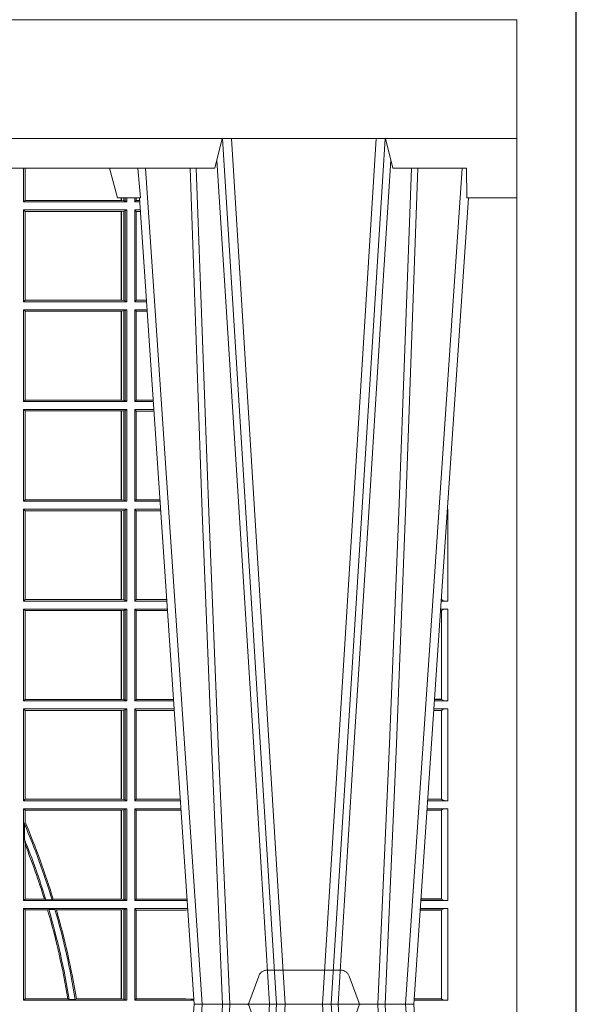
# Model space of a CAD drawing. Units: millimetres. Extents: x 0 to 21000, y 0 to 14850.
# Drawn here: x 7098 to 7286, y 5421 to 5752 of the extents above; entities that cross this region are included whole.
import ezdxf

# ---------------------------------------------------------------- set-up
doc = ezdxf.new("R2010")
doc.units = ezdxf.units.MM
doc.header["$LTSCALE"] = 333.33333
doc.linetypes.add('STRICHPUNKT2', pattern=[12.7, 6.35, -3.175, 0, -3.175])
doc.linetypes.add('VERDECKT2', pattern=[4.762499999999999, 3.175, -1.5875])
doc.layers.add('FRW-Rifi ST', color=124, linetype='Continuous', lineweight=15)
doc.layers.add('FRW-Sym', color=1, linetype='STRICHPUNKT2')

# ---------------------------------------------------------------- blocks, each defined once
blk = doc.blocks.new('ST-Block_UT')
at = {"color": 0, "linetype": 'Continuous'}
for p, q in [((0.2728362143035099, -0.2714999980891264), (0.2912499964234883, -2.947132315966883e-09)), ((0.365249997376992, -2.947132315966883e-09), (0.2912499964234883, -2.947132315966883e-09)), ((0.3836638092990086, -0.2714999980891264), (0.365249997376992, -2.947132315966883e-09))]:
    blk.add_line(p, q, dxfattribs=at)
at = {"color": 0, "linetype": 'Continuous', "lineweight": 0}
for p, q in [((0.2939822733399922, -2.947132315966883e-09), (0.2748902201649912, -0.2814999960031344)), ((0.3008948624130028, -0.2914999976421484), (0.3190109789370013, -2.947132315966883e-09)), ((0.3219927012920039, -2.947132315966883e-09), (0.3038765847680054, -0.2914999976421484)), ((0.3345073223109978, -2.947132315966883e-09), (0.3526234090325033, -0.2914999976421484)), ((0.3556051611899989, -0.2914999976421484), (0.3374890446660004, -2.947132315966883e-09)), ((0.3625177502630095, -2.947132315966883e-09), (0.3816097736354891, -0.2814999960031344))]:
    blk.add_line(p, q, dxfattribs=at)
at = {"color": 0, "linetype": 'Continuous', "lineweight": 5}
for p, q in [((0.2655000150199953, -0.2714999980891264), (0.2628205180164969, -0.2814999960031344)), ((0.2732209920879995, -0.2714999980891264), (0.2655000150199953, -0.2714999980891264)), ((0.2982567310330069, -0.2814999960031344), (0.1667432844635073, -0.2814999960031344)), ((0.3007499933239899, -0.2914999976421484), (0.2982567310330069, -0.2814999960031344))]:
    blk.add_line(p, q, dxfattribs=at)
at = {"color": 0, "lineweight": 5}
for p, q in [((0.3831500172614994, -0.2714999980891264), (0.3830278277395109, -0.2814999960031344)), ((0.4000000119204969, -0.2714999980891264), (0.3831500172614994, -0.2714999980891264)), ((0.4000000119204969, -0.2914999976421484), (0.4000000119204969, -0.2714999980891264)), ((0.3582432925699948, -0.2814999960031344), (0.3557500004764904, -0.2914999976421484)), ((0.3830278277395109, -0.2814999960031344), (0.3582432925699948, -0.2814999960031344))]:
    blk.add_line(p, q, dxfattribs=at)
at = {"color": 0, "linetype": 'VERDECKT2', "lineweight": 5, "ltscale": 0.1}
blk.add_lwpolyline([(0.3472861824999995, 3.251869884479675e-09, -0.3152987888776895), (0.3468163371084927, 0.0003289848898759828), (0.3434688762843621, 0.009526063681846608, 0.3152987888791577), (0.3406497984219925, 0.01150000325188216), (0.3158502134984928, 0.01150000325188216, 0.3152987888791579), (0.3130311429499955, 0.00952607098585645), (0.3096836757308949, 0.0003289931802044066, -0.3152987888776896), (0.3092138294205142, 3.251869884479675e-09)], format="xyb", dxfattribs=at)
at = {"color": 0, "linetype": 'Continuous', "lineweight": 0}
for points in [[(0.2898985803124958, -0.2814999960031344), (0.294030046463007, -0.1656839728021282), (0.2970920860765034, -0.08773574527762662), (0.300844109058005, -2.947132315966883e-09)], [(0.3032989263529942, -2.947132315966883e-09), (0.2994116604324972, -0.08773574527762662), (0.2962423324584904, -0.1656839728021282), (0.2919690966604946, -0.2814999960031344)], [(0.2989249885079914, -0.2841802864936369), (0.3015068531034899, -0.2436380117801491), (0.3064309716220066, -0.1656835704711455), (0.31160426735849, -0.08283865746514607), (0.3166873812675135, -2.947132315966883e-09)], [(0.3575750052924889, -0.2841802864936369), (0.354993140697502, -0.2436380117801491), (0.350069051980995, -0.1656835704711455), (0.3448957562445116, -0.08283865746514607), (0.3398126423354881, -2.947132315966883e-09)], [(0.3532010674474861, -2.947132315966883e-09), (0.3570883631705044, -0.08773574527762662), (0.3602576613425015, -0.1656839728021282), (0.364530926942507, -0.2814999960031344)], [(0.3666014134880129, -0.2814999960031344), (0.3624699771399946, -0.1656839728021282), (0.3594079077240053, -0.08773574527762662), (0.3556559145449967, -2.947132315966883e-09)]]:
    blk.add_lwpolyline(points, dxfattribs=at)
at = {"color": 0, "linetype": 'Continuous'}
blk.add_lwpolyline([(0.4000000119204969, -0.2914999976421484), (0.4000000119204969, -0.3314999967481356), (-0.4000000000000057, -0.3314999967481356), (-0.4000000000000057, -0.2914999976421484)], close=True, dxfattribs=at)
at = {"color": 0, "linetype": 'Continuous', "lineweight": 5}
blk.add_arc((1.091596481150503, -0.3513028437431274), 0.8222572196539055, 174.4304837170653, 175.1302003581917, dxfattribs=at)
blk = doc.blocks.new('ST-Block_SeitGitt')
at = {"color": 0, "linetype": 'Continuous', "lineweight": 0}
for p, q in [((0.6338500142092869, 0.2701500090692832), (0.6338500142093437, 0.2814999960031059)), ((0.6343389064068958, 0.270638886365731), (0.6343389064069527, 0.2814999960031059)), ((0.6344028323884459, 0.2814999960031059), (0.6344028323884174, 0.270638886365731)), ((0.6338500142092869, 0.2701500090692832), (0.6343389064068958, 0.270638886365731)), ((0.6686500072474644, 0.2701500090692832), (0.6338500142092869, 0.2701500090692832)), ((0.6344028323884174, 0.270638886365731), (0.6343389064068958, 0.270638886365731)), ((0.6667304396624729, 0.270638886365731), (0.6344028323884174, 0.270638886365731)), ((0.6667304396625013, 0.2714999980891264), (0.6667304396624729, 0.270638886365731)), ((0.6667756199832127, 0.270638886365731), (0.6667304396624729, 0.270638886365731)), ((0.6667756199832127, 0.270638886365731), (0.6667756199832127, 0.2714999980891264)), ((0.6676284730429813, 0.2705359193418815), (0.6667756199832127, 0.270638886365731)), ((0.6676284730429529, 0.2714999980891548), (0.6676284730429813, 0.2705359193418815)), ((0.668025171756284, 0.2704620393846824), (0.6676284730429813, 0.2705359193418815)), ((0.6680251717562555, 0.2714999980891548), (0.668025171756284, 0.2704620393846824)), ((0.668025171756284, 0.2704620393846824), (0.6686500072474644, 0.2701500090692832)), ((0.6686500072474644, 0.2701500090692832), (0.6686500072474644, 0.2714999980891264)), ((0.6713500082488224, 0.2701500090692832), (0.6713500082488508, 0.2714999980891264)), ((0.6713500082488224, 0.2701500090692832), (0.6717695653433964, 0.2706538471315696)), ((0.6713500082488224, 0.2701500090692832), (0.672927773803508, 0.2701500090692832)), ((0.6717695653433964, 0.2714999980891548), (0.6717695653433964, 0.2706538471315696)), ((0.6717695653433964, 0.2706538471315696), (0.6728936022953462, 0.2706538471315696)), ((0.6338500142092869, 0.2365500065420463), (0.6338500142092869, 0.2674500080679252)), ((0.6686500072474644, 0.2674500080679252), (0.6338500142092869, 0.2674500080679252)), ((0.6338500142092869, 0.2674500080679252), (0.6343389064068958, 0.266961100969155)), ((0.6343389064068958, 0.2370388987396552), (0.6343389064068958, 0.266961100969155)), ((0.6667304396624729, 0.266961100969155), (0.6343389064068958, 0.266961100969155)), ((0.6667756199832127, 0.266961100969155), (0.6667304396624729, 0.266961100969155)), ((0.6667304396624729, 0.266961100969155), (0.6667304396624729, 0.2370388987396552)), ((0.6676284730429813, 0.2670640679930045), (0.6667756199832127, 0.266961100969155)), ((0.6667756199832127, 0.2370388987396552), (0.6667756199832127, 0.266961100969155)), ((0.668025171756284, 0.2671379479502036), (0.6676284730429813, 0.2670640679930045)), ((0.6676284730429813, 0.2670640679930045), (0.6676284730429813, 0.2369359317158057)), ((0.668025171756284, 0.2671379479502036), (0.6686500072474644, 0.2674500080679252)), ((0.668025171756284, 0.2671379479502036), (0.668025171756284, 0.2368620517586066)), ((0.6686500072474644, 0.2365500065420463), (0.6686500072474644, 0.2674500080679252)), ((0.6713500082488224, 0.2365500065420463), (0.6713500082488224, 0.2674500080679252)), ((0.6713500082488224, 0.2674500080679252), (0.6731108943598656, 0.2674500080679252)), ((0.6713500082488224, 0.2674500080679252), (0.6717695653433964, 0.2669461700056388)), ((0.6717695653433964, 0.2669461700056388), (0.6731450658680558, 0.2669461700056388)), ((0.6717695653433964, 0.2669461700056388), (0.6717695653433964, 0.2370538446043327)), ((0.6338500142092869, 0.2365500065420463), (0.6343389064068958, 0.2370388987396552)), ((0.6686500072474644, 0.2365500065420463), (0.6338500142092869, 0.2365500065420463)), ((0.6667304396624729, 0.2370388987396552), (0.6343389064068958, 0.2370388987396552)), ((0.6667756199832127, 0.2370388987396552), (0.6667304396624729, 0.2370388987396552)), ((0.6676284730429813, 0.2369359317158057), (0.6667756199832127, 0.2370388987396552)), ((0.668025171756284, 0.2368620517586066), (0.6676284730429813, 0.2369359317158057)), ((0.668025171756284, 0.2368620517586066), (0.6686500072474644, 0.2365500065420463)), ((0.6713500082488224, 0.2365500065420463), (0.6717695653433964, 0.2370538446043327)), ((0.6713500082488224, 0.2365500065420463), (0.6752066067199962, 0.2365500065420463)), ((0.6717695653433964, 0.2370538446043327), (0.6751724352117776, 0.2370538446043327)), ((0.6338500142092869, 0.2029500040148093), (0.6338500142092869, 0.2338500055406882)), ((0.6686500072474644, 0.2338500055406882), (0.6338500142092869, 0.2338500055406882)), ((0.6338500142092869, 0.2338500055406882), (0.6343389064068958, 0.2333611133430793)), ((0.6667304396624729, 0.2333611133430793), (0.6343389064068958, 0.2333611133430793)), ((0.6343389064068958, 0.2034388962124183), (0.6343389064068958, 0.2333611133430793)), ((0.6667756199832127, 0.2333611133430793), (0.6667304396624729, 0.2333611133430793)), ((0.6667304396624729, 0.2333611133430793), (0.6667304396624729, 0.2034388962124183)), ((0.6676284730429813, 0.2334640803669288), (0.6667756199832127, 0.2333611133430793)), ((0.6667756199832127, 0.2034388962124183), (0.6667756199832127, 0.2333611133430793)), ((0.668025171756284, 0.2335379603241279), (0.6676284730429813, 0.2334640803669288)), ((0.6676284730429813, 0.2334640803669288), (0.6676284730429813, 0.2033359291885688)), ((0.668025171756284, 0.2335379603241279), (0.6686500072474644, 0.2338500055406882)), ((0.668025171756284, 0.2335379603241279), (0.668025171756284, 0.2032620492313697)), ((0.6686500072474644, 0.2029500040148093), (0.6686500072474644, 0.2338500055406882)), ((0.6713500082488224, 0.2029500040148093), (0.6713500082488224, 0.2338500055406882)), ((0.6713500082488224, 0.2338500055406882), (0.6753897272763254, 0.2338500055406882)), ((0.6713500082488224, 0.2338500055406882), (0.6717695653433964, 0.2333461674784019)), ((0.6717695653433964, 0.2333461674784019), (0.6754238987844872, 0.2333461674784019)), ((0.6717695653433964, 0.2333461674784019), (0.6717695653433964, 0.2034538420770957)), ((0.6338500142092869, 0.2029500040148093), (0.6343389064068958, 0.2034388962124183)), ((0.6686500072474644, 0.2029500040148093), (0.6338500142092869, 0.2029500040148093)), ((0.6667304396624729, 0.2034388962124183), (0.6343389064068958, 0.2034388962124183)), ((0.6667756199832127, 0.2034388962124183), (0.6667304396624729, 0.2034388962124183)), ((0.6676284730429813, 0.2033359291885688), (0.6667756199832127, 0.2034388962124183)), ((0.668025171756284, 0.2032620492313697), (0.6676284730429813, 0.2033359291885688)), ((0.668025171756284, 0.2032620492313697), (0.6686500072474644, 0.2029500040148093)), ((0.6713500082488224, 0.2029500040148093), (0.6717695653433964, 0.2034538420770957)), ((0.6713500082488224, 0.2029500040148093), (0.677485439636456, 0.2029500040148093)), ((0.6717695653433964, 0.2034538420770957), (0.6774512681282658, 0.2034538420770957)), ((0.6338500142092869, 0.1693500014875724), (0.6338500142092869, 0.2002500030134513)), ((0.6686500072474644, 0.2002500030134513), (0.6338500142092869, 0.2002500030134513)), ((0.6338500142092869, 0.2002500030134513), (0.6343389064068958, 0.1997611108158424)), ((0.6667304396624729, 0.1997611108158424), (0.6343389064068958, 0.1997611108158424)), ((0.6343389064068958, 0.1698388936851813), (0.6343389064068958, 0.1997611108158424)), ((0.6667756199832127, 0.1997611108158424), (0.6667304396624729, 0.1997611108158424)), ((0.6667304396624729, 0.1997611108158424), (0.6667304396624729, 0.1698388936851813)), ((0.6676284730429813, 0.1998640778396918), (0.6667756199832127, 0.1997611108158424)), ((0.6667756199832127, 0.1698388936851813), (0.6667756199832127, 0.1997611108158424)), ((0.668025171756284, 0.1999379577968909), (0.6676284730429813, 0.1998640778396918)), ((0.6676284730429813, 0.1998640778396918), (0.6676284730429813, 0.1697359266613319)), ((0.668025171756284, 0.1999379577968909), (0.6686500072474644, 0.2002500030134513)), ((0.668025171756284, 0.1999379577968909), (0.668025171756284, 0.1696620467041328)), ((0.6686500072474644, 0.1693500014875724), (0.6686500072474644, 0.2002500030134513)), ((0.6713500082488224, 0.1693500014875724), (0.6713500082488224, 0.2002500030134513)), ((0.6713500082488224, 0.2002500030134513), (0.6776685601927852, 0.2002500030134229)), ((0.6713500082488224, 0.2002500030134513), (0.6717695653433964, 0.1997461649511649)), ((0.6717695653433964, 0.1997461649511649), (0.6777027317009754, 0.1997461649511649)), ((0.6717695653433964, 0.1997461649511649), (0.6717695653433964, 0.1698538395498588)), ((0.6338500142092869, 0.1693500014875724), (0.6343389064068958, 0.1698388936851813)), ((0.6686500072474644, 0.1693500014875724), (0.6338500142092869, 0.1693500014875724)), ((0.6667304396624729, 0.1698388936851813), (0.6343389064068958, 0.1698388936851813)), ((0.6667756199832127, 0.1698388936851813), (0.6667304396624729, 0.1698388936851813)), ((0.6676284730429813, 0.1697359266613319), (0.6667756199832127, 0.1698388936851813)), ((0.668025171756284, 0.1696620467041328), (0.6676284730429813, 0.1697359266613319)), ((0.668025171756284, 0.1696620467041328), (0.6686500072474644, 0.1693500014875724)), ((0.6713500082488224, 0.1693500014875724), (0.6717695653433964, 0.1698538395498588)), ((0.6713500082488224, 0.1693500014875724), (0.6797642725529158, 0.1693500014875724)), ((0.6717695653433964, 0.1698538395498588), (0.6797301010447256, 0.1698538395498588)), ((0.7767635643477604, 0.1693500014875724), (0.7767357398373917, 0.1693500014875724)), ((0.7767635643477888, 0.1697602562712177), (0.7767635643477604, 0.1693500014875724)), ((0.6686500072474644, 0.1666500004862144), (0.6338500142092869, 0.1666500004862144)), ((0.6338500142092869, 0.1357499989603355), (0.6338500142092869, 0.1666500004862144)), ((0.6338500142092869, 0.1666500004862144), (0.6343389064068958, 0.1661611082886054)), ((0.6667304396624729, 0.1661611082886054), (0.6343389064068958, 0.1661611082886054)), ((0.6343389064068958, 0.1362388911579444), (0.6343389064068958, 0.1661611082886054)), ((0.6667756199832127, 0.1661611082886054), (0.6667304396624729, 0.1661611082886054)), ((0.6667304396624729, 0.1661611082886054), (0.6667304396624729, 0.1362388911579444)), ((0.6676284730429813, 0.1662640753124549), (0.6667756199832127, 0.1661611082886054)), ((0.6667756199832127, 0.1362388911579444), (0.6667756199832127, 0.1661611082886054)), ((0.668025171756284, 0.166337955269654), (0.6676284730429813, 0.1662640753124549)), ((0.6676284730429813, 0.1662640753124549), (0.6676284730429813, 0.1361359241340949)), ((0.668025171756284, 0.166337955269654), (0.6686500072474644, 0.1666500004862144)), ((0.668025171756284, 0.166337955269654), (0.668025171756284, 0.1360620441768958)), ((0.6686500072474644, 0.1357499989603355), (0.6686500072474644, 0.1666500004862144)), ((0.6713500082488224, 0.1357499989603355), (0.6713500082488224, 0.1666500004862144)), ((0.6713500082488224, 0.1666500004862144), (0.6799473931092734, 0.1666500004862144)), ((0.6713500082488224, 0.1666500004862144), (0.6717695653433964, 0.166146162423928)), ((0.6717695653433964, 0.166146162423928), (0.6799815646174352, 0.166146162423928)), ((0.6717695653433964, 0.166146162423928), (0.6717695653433964, 0.1362538370226218)), ((0.7767635643477604, 0.1666500004862144), (0.7765526189846241, 0.1666500004862144)), ((0.7767635643477604, 0.1666500004862144), (0.7767635643477604, 0.1357499989603355)), ((0.6338500142092869, 0.1357499989603355), (0.6343389064068958, 0.1362388911579444)), ((0.6667304396624729, 0.1362388911579444), (0.6343389064068958, 0.1362388911579444)), ((0.6667756199832127, 0.1362388911579444), (0.6667304396624729, 0.1362388911579444)), ((0.6676284730429813, 0.1361359241340949), (0.6667756199832127, 0.1362388911579444)), ((0.668025171756284, 0.1360620441768958), (0.6676284730429813, 0.1361359241340949)), ((0.668025171756284, 0.1360620441768958), (0.6686500072474644, 0.1357499989603355)), ((0.6713500082488224, 0.1357499989603355), (0.6717695653433964, 0.1362538370226218)), ((0.6717695653433964, 0.1362538370226218), (0.6820089339612139, 0.1362538370226218)), ((0.7745635569091007, 0.1362377288673713), (0.77448998230048, 0.1362377288673713)), ((0.7745635569091007, 0.1362837883566215), (0.7744931061708087, 0.1362837883566215)), ((0.7745635569091007, 0.1362377288673713), (0.7745635569091007, 0.1362837883566215)), ((0.7745638251300022, 0.1362831327055289), (0.7745638251300022, 0.1373264946223003)), ((0.6686500072474644, 0.1357499989603355), (0.6338500142092869, 0.1357499989603355)), ((0.6338500142092869, 0.1021500038836791), (0.6338500142092869, 0.1330499979589774)), ((0.6686500072474644, 0.1330499979589774), (0.6338500142092869, 0.1330499979589774)), ((0.6338500142092869, 0.1330499979589774), (0.6343389064068958, 0.1325611057613685)), ((0.6676284730429813, 0.1326640876863792), (0.6667756199832127, 0.1325611057613685)), ((0.668025171756284, 0.1327379676435783), (0.6676284730429813, 0.1326640876863792)), ((0.6676284730429813, 0.1326640876863792), (0.6676284730429813, 0.1025359290574386)), ((0.668025171756284, 0.1327379676435783), (0.6686500072474644, 0.1330499979589774)), ((0.668025171756284, 0.1327379676435783), (0.668025171756284, 0.1024620491002395)), ((0.6686500072474644, 0.1021500038836791), (0.6686500072474644, 0.1330499979589774)), ((0.6713500082488224, 0.1357499989603355), (0.6820431054693756, 0.1357499989603355)), ((0.6713500082488224, 0.1021500038836791), (0.6713500082488224, 0.1330499979589774)), ((0.6713500082488224, 0.1330499979589774), (0.6822262260257332, 0.1330499979589774)), ((0.6713500082488224, 0.1330499979589774), (0.6717695653433964, 0.1325461747978522)), ((0.7767635643477604, 0.1330499979589774), (0.7742737823798507, 0.1330499979589774)), ((0.7767635643477604, 0.1357499989603355), (0.7744569032325899, 0.1357499989603355)), ((0.7767635643477604, 0.1330499979589774), (0.7767635643477604, 0.1021500038836791)), ((0.6343389064068958, 0.1026388960812881), (0.6343389064068958, 0.1325611057613685)), ((0.6667304396624729, 0.1325611057613685), (0.6343389064068958, 0.1325611057613685)), ((0.6667756199832127, 0.1325611057613685), (0.6667304396624729, 0.1325611057613685)), ((0.6667304396624729, 0.1325611057613685), (0.6667304396624729, 0.1026388960812881)), ((0.6667756199832127, 0.1026388960812881), (0.6667756199832127, 0.1325611057613685)), ((0.6717695653433964, 0.1325461747978522), (0.6717695653433964, 0.1026538344953849)), ((0.6717695653433964, 0.1325461747978522), (0.6822603965232759, 0.1325461747978522)), ((0.7745635569091007, 0.1325162085626914), (0.7742375794416319, 0.1325162085626914)), ((0.7745635569091007, 0.1325622680519416), (0.7742407033119605, 0.1325622680519416)), ((0.7745635569091007, 0.1325162085626914), (0.7745635569091007, 0.1325622680519416)), ((0.7745638251300022, 0.102683130178292), (0.7745638251300022, 0.1325168791149451)), ((0.6338500142092869, 0.1021500038836791), (0.6343389064068958, 0.1026388960812881)), ((0.6686500072474644, 0.1021500038836791), (0.6338500142092869, 0.1021500038836791)), ((0.6686500072474644, 0.09945000288232109), (0.6338500142092869, 0.09945000288232109)), ((0.6338500142092869, 0.06855000135644218), (0.6338500142092869, 0.09945000288232109)), ((0.6338500142092869, 0.09945000288232109), (0.6343389064068958, 0.09896111068471214)), ((0.6667304396624729, 0.1026388960812881), (0.6343389064068958, 0.1026388960812881)), ((0.6667756199832127, 0.1026388960812881), (0.6667304396624729, 0.1026388960812881)), ((0.6676284730429813, 0.1025359290574386), (0.6667756199832127, 0.1026388960812881)), ((0.668025171756284, 0.1024620491002395), (0.6676284730429813, 0.1025359290574386)), ((0.668025171756284, 0.1024620491002395), (0.6686500072474644, 0.1021500038836791)), ((0.668025171756284, 0.09913795766576072), (0.6686500072474644, 0.09945000288232109)), ((0.6686500072474644, 0.06855000135644218), (0.6686500072474644, 0.09945000288232109)), ((0.6713500082488224, 0.1021500038836791), (0.6717695653433964, 0.1026538344953849)), ((0.6713500082488224, 0.1021500038836791), (0.6843219378805259, 0.1021500038836791)), ((0.6713500082488224, 0.09945000288232109), (0.6845050584368835, 0.09945000288229267)), ((0.6713500082488224, 0.06855000135644218), (0.6713500082488224, 0.09945000288232109)), ((0.6713500082488224, 0.09945000288232109), (0.6717695653433964, 0.0989461722706153)), ((0.6717695653433964, 0.1026538344953849), (0.6842877668776737, 0.1026538344953849)), ((0.7767635643477604, 0.09945000288232109), (0.7719949462803584, 0.09945000288232109)), ((0.7767635643477604, 0.1021500038836791), (0.7721780671330976, 0.1021500038836791)), ((0.7745635569091007, 0.1026377337907149), (0.7722111462010446, 0.1026377337907149)), ((0.7745635569091007, 0.1026837932799651), (0.7722142700713164, 0.1026837932799936)), ((0.7745635569091007, 0.1026377337907149), (0.7745635569091007, 0.1026837932799651)), ((0.7767635643477604, 0.09945000288232109), (0.7767635643477604, 0.06855000135644218)), ((0.6343389064068958, 0.06903889355405113), (0.6343389064068958, 0.09896111068471214)), ((0.6667304396624729, 0.09896111068471214), (0.6343389064068958, 0.09896111068471214)), ((0.6667756199832127, 0.09896111068471214), (0.6667304396624729, 0.09896111068471214)), ((0.6667304396624729, 0.09896111068471214), (0.6667304396624729, 0.06903889355405113)), ((0.6676284730429813, 0.09906407770856163), (0.6667756199832127, 0.09896111068471214)), ((0.6667756199832127, 0.06903889355405113), (0.6667756199832127, 0.09896111068471214)), ((0.668025171756284, 0.09913795766576072), (0.6676284730429813, 0.09906407770856163)), ((0.6676284730429813, 0.09906407770856163), (0.6676284730429813, 0.06893592653020164)), ((0.668025171756284, 0.09913795766576072), (0.668025171756284, 0.06886204657300254)), ((0.6717695653433964, 0.0989461722706153), (0.6717695653433964, 0.06905383941872856)), ((0.6717695653433964, 0.0989461722706153), (0.6845392294397641, 0.0989461722706153)), ((0.7745635569091007, 0.09891621348603508), (0.771958743342168, 0.09891621348603508)), ((0.7745635569091007, 0.09896227297528526), (0.7719618672124682, 0.09896227297528526)), ((0.7745635569091007, 0.09891621348603508), (0.7745635569091007, 0.09896227297528526)), ((0.7745638251300022, 0.06908312765105507), (0.7745638251300022, 0.0989168765877082)), ((0.6338500142092869, 0.06855000135644218), (0.6343389064068958, 0.06903889355405113)), ((0.6686500072474644, 0.06855000135644218), (0.6338500142092869, 0.06855000135644218)), ((0.6667304396624729, 0.06903889355405113), (0.6343389064068958, 0.06903889355405113)), ((0.6667756199832127, 0.06903889355405113), (0.6667304396624729, 0.06903889355405113)), ((0.6676284730429813, 0.06893592653020164), (0.6667756199832127, 0.06903889355405113)), ((0.668025171756284, 0.06886204657300254), (0.6676284730429813, 0.06893592653020164)), ((0.668025171756284, 0.06886204657300254), (0.6686500072474644, 0.06855000135644218)), ((0.6713500082488224, 0.06855000135644218), (0.6717695653433964, 0.06905383941872856)), ((0.6713500082488224, 0.06855000135644218), (0.6866007707970141, 0.06855000135644218)), ((0.6717695653433964, 0.06905383941872856), (0.6865665992888523, 0.06905383941872856)), ((0.7767635643477604, 0.06855000135644218), (0.7698992305283241, 0.06855000135644218)), ((0.7745635569091007, 0.06903773126347801), (0.7699323095962427, 0.06903773126347801)), ((0.7745635569091007, 0.06908379075272819), (0.7699354334665429, 0.06908379075272819)), ((0.7745635569091007, 0.06903773126347801), (0.7745635569091007, 0.06908379075272819)), ((0.6338500142092869, 0.03495000255449554), (0.6338500142092869, 0.06585000035508415)), ((0.6686500072474644, 0.06585000035508415), (0.6338500142092869, 0.06585000035508415)), ((0.6338500142092869, 0.06585000035508415), (0.6343389064068958, 0.0653611156080558)), ((0.6667304396624729, 0.0653611156080558), (0.6343389064068958, 0.0653611156080558)), ((0.6343389064068958, 0.06134574067934295), (0.6343389064068958, 0.0653611156080558)), ((0.6667756199832127, 0.0653611156080558), (0.6667304396624729, 0.0653611156080558)), ((0.6667304396624729, 0.0653611156080558), (0.6667304396624729, 0.03543889475210449)), ((0.6676284730429813, 0.06546408263190528), (0.6667756199832127, 0.0653611156080558)), ((0.6667756199832127, 0.03543889475210449), (0.6667756199832127, 0.0653611156080558)), ((0.668025171756284, 0.06553796258910438), (0.6676284730429813, 0.06546408263190528)), ((0.6676284730429813, 0.06546408263190528), (0.6676284730429813, 0.035335927728255)), ((0.668025171756284, 0.06553796258910438), (0.6686500072474644, 0.06585000035508415)), ((0.668025171756284, 0.06553796258910438), (0.668025171756284, 0.0352620477710559)), ((0.6686500072474644, 0.03495000255449554), (0.6686500072474644, 0.06585000035508415)), ((0.6713500082488224, 0.03495000255449554), (0.6713500082488224, 0.06585000035508415)), ((0.6713500082488224, 0.06585000035508415), (0.6867838913533433, 0.06585000035505573)), ((0.6713500082488224, 0.06585000035508415), (0.6717695653433964, 0.06534616974337837)), ((0.6717695653433964, 0.06534616974337837), (0.6868180623561955, 0.06534616974337837)), ((0.6717695653433964, 0.06534616974337837), (0.6717695653433964, 0.03545383689149162)), ((0.7745635569091007, 0.06531621840937873), (0.7696799072426757, 0.06531621840940716)), ((0.7745635569091007, 0.06536227789862892), (0.7696830311129759, 0.06536227789862892)), ((0.7767635643477604, 0.06585000035508415), (0.7697161096755565, 0.06585000035508415)), ((0.7745635569091007, 0.06531621840937873), (0.7745635569091007, 0.06536227789862892)), ((0.7745638251300022, 0.03548312884910843), (0.7745638251300022, 0.06531688151105186)), ((0.7767635643477604, 0.06585000035508415), (0.7767635643477604, 0.03495000255449554)), ((0.6341293811793491, 0.06076818284734031), (0.6343389064068958, 0.06134574067934295)), ((0.6341293811793491, 0.06076818284734031), (0.6341293811793491, 0.05554993775828621)), ((0.6343389064068958, 0.05389689234240791), (0.6341293811793491, 0.05554993775828621)), ((0.6343389064068958, 0.03543889475210449), (0.6343389064068958, 0.05389689234240791)), ((0.6338500142092869, 0.03495000255449554), (0.6343389064068958, 0.03543889475210449)), ((0.6686500072474644, 0.03495000255449554), (0.6338500142092869, 0.03495000255449554)), ((0.6408389568324253, 0.03543889475210449), (0.6343389064068958, 0.03543889475210449)), ((0.6413426160807774, 0.0352293695245578), (0.6408389568324253, 0.03543889475210449)), ((0.6413426160807774, 0.0352293695245578), (0.6434342920775578, 0.0352293695245578)), ((0.6438090264792606, 0.03543889475210449), (0.6434342920775578, 0.0352293695245578)), ((0.6667304396624729, 0.03543889475210449), (0.6438090264792606, 0.03543889475210449)), ((0.6667756199832127, 0.03543889475210449), (0.6667304396624729, 0.03543889475210449)), ((0.6676284730429813, 0.035335927728255), (0.6667756199832127, 0.03543889475210449)), ((0.668025171756284, 0.0352620477710559), (0.6676284730429813, 0.035335927728255)), ((0.668025171756284, 0.0352620477710559), (0.6686500072474644, 0.03495000255449554)), ((0.6713500082488224, 0.03495000255449554), (0.6717695653433964, 0.03545383689149162)), ((0.6713500082488224, 0.03495000255449554), (0.6888796034608333, 0.03495000255449554)), ((0.6717695653433964, 0.03545383689149162), (0.6884500145907566, 0.03545383689149162)), ((0.6884500145907566, 0.03545383689149162), (0.6888476970897557, 0.03542044255095789)), ((0.7767635643477604, 0.03495000255449554), (0.7676203941761912, 0.03495000255446712)), ((0.7745635569091007, 0.03543773246153137), (0.7676534732440814, 0.03543773246153137)), ((0.7745635569091007, 0.03548379195078155), (0.7676565971143816, 0.03548379195078155)), ((0.7745635569091007, 0.03543773246153137), (0.7745635569091007, 0.03548379195078155)), ((0.6338500142092869, 0.001350003286887613), (0.6338500142092869, 0.03225000155313751)), ((0.6686500072474644, 0.03225000155313751), (0.6338500142092869, 0.03225000155313751)), ((0.6338500142092869, 0.03225000155313751), (0.6343389064068958, 0.03176111308081886)), ((0.6343389064068958, 0.001838893971097377), (0.6343389064068958, 0.03176111308081886)), ((0.6419450700278446, 0.03176111308081886), (0.6343389064068958, 0.03176111308081886)), ((0.6423209071154758, 0.03197063830836555), (0.6419450700278446, 0.03176111308081886)), ((0.6423209071154758, 0.03197063830836555), (0.6444042235608265, 0.03197063830836555)), ((0.6449017286296055, 0.03176111308081886), (0.6444042235608265, 0.03197063830836555)), ((0.6667304396624729, 0.03176111308081886), (0.6449017286296055, 0.03176111308081886)), ((0.6667756199832127, 0.03176111308081886), (0.6667304396624729, 0.03176111308081886)), ((0.6667304396624729, 0.03176111308081886), (0.6667304396624729, 0.001838893971097377)), ((0.6676284730429813, 0.03186408010466835), (0.6667756199832127, 0.03176111308081886)), ((0.6667756199832127, 0.001838893971097377), (0.6667756199832127, 0.03176111308081886)), ((0.668025171756284, 0.03193796006186744), (0.6676284730429813, 0.03186408010466835)), ((0.6676284730429813, 0.03186408010466835), (0.6676284730429813, 0.001735926015925315)), ((0.668025171756284, 0.03193796006186744), (0.6686500072474644, 0.03225000155313751)), ((0.668025171756284, 0.03193796006186744), (0.668025171756284, 0.001662046058726219)), ((0.6686500072474644, 0.001350003286887613), (0.6686500072474644, 0.03225000155313751)), ((0.6713500082488224, 0.001350003286887613), (0.6713500082488224, 0.03225000155313751)), ((0.6713500082488224, 0.03225000155313751), (0.6890627240171909, 0.03225000155310909)), ((0.6713500082488224, 0.03225000155313751), (0.6717695653433964, 0.03174617094143173)), ((0.6717695653433964, 0.03174617094143173), (0.6884500145907566, 0.03174617094143173)), ((0.6717695653433964, 0.03174617094143173), (0.6717695653433964, 0.001853837274637726)), ((0.6884500145907566, 0.03174617094143173), (0.6890932318572709, 0.03180018204420776)), ((0.7745635569091007, 0.0317162158821418), (0.7674010706379022, 0.0317162158821418)), ((0.7745635569091007, 0.03176227537139198), (0.767404194508174, 0.03176227537139198)), ((0.7767635643477604, 0.03225000155313751), (0.7674372733234236, 0.03225000155310909)), ((0.7745635569091007, 0.0317162158821418), (0.7745635569091007, 0.03176227537139198)), ((0.7745638251300022, 0.001883127020363418), (0.7745638251300022, 0.03171687898381492)), ((0.7767635643477604, 0.03225000155313751), (0.7767635643477604, 0.001350003286887613)), ((0.6338500142092869, 0.001350003286887613), (0.6343389064068958, 0.001838893971097377)), ((0.6686500072474644, 0.001350003286887613), (0.6338500142092869, 0.001350003286887613)), ((0.6487503558392689, 0.001838893971097377), (0.6343389064068958, 0.001838893971097377)), ((0.6492097735400364, 0.001629369442042616), (0.6487503558392689, 0.001838893971097377)), ((0.6492097735400364, 0.001629369442042616), (0.651235973834531, 0.001629369442042616)), ((0.6516270399089024, 0.001838893971097377), (0.651235973834531, 0.001629369442042616)), ((0.6667304396624729, 0.001838893971097377), (0.6516270399089024, 0.001838893971097377)), ((0.6667756199832127, 0.001838893971097377), (0.6667304396624729, 0.001838893971097377)), ((0.6676284730429813, 0.001735926015925315), (0.6667756199832127, 0.001838893971097377)), ((0.668025171756284, 0.001662046058726219), (0.6676284730429813, 0.001735926015925315)), ((0.668025171756284, 0.001662046058726219), (0.6686500072474644, 0.001350003286887613)), ((0.6713500082488224, 0.001350003286887613), (0.6717695653433964, 0.001853837274637726)), ((0.6713500082488224, 0.001350003286887613), (0.6911584361562007, 0.001350003286887613)), ((0.6717695653433964, 0.001853837274637726), (0.6884500145907566, 0.001853837274637726)), ((0.6884500145907566, 0.001853837274637726), (0.690195000171201, 0.001707306938868669)), ((0.6911327596558863, 0.00172858763554018), (0.690195000171201, 0.001707306938868669)), ((0.690195000171201, 0.001707306938868669), (0.6911395825475495, 0.001627988256245771)), ((0.7767635643477604, 0.001350003286887613), (0.7653415577924534, 0.001350003286887613)), ((0.7745635569091007, 0.001837731564108935), (0.7653746367498115, 0.001837731564108935)), ((0.7745635569091007, 0.001883790471282509), (0.7653777605806624, 0.001883790471282509)), ((0.7745635569091007, 0.001837731564108935), (0.7745635569091007, 0.001883790471282509))]:
    blk.add_line(p, q, dxfattribs=at)
at = {"color": 0, "lineweight": 5}
blk.add_line((0.8000000119204742, 0.2714999980891264), (0.8000000119204742, -0.2714999980891264), dxfattribs=at)
at = {"color": 0, "linetype": 'Continuous', "lineweight": 0}
for centre, radius, start, end in [((0.7762406288006503, 0.1721968527518811), 0.002894481595645775, 279.8422201510403, 280.4085776629005), ((0.776240583969269, 0.1638033514432493), 0.002894290802625901, 79.58982620889249, 83.76962767220857), ((0.776240638147982, 0.1385968923878806), 0.002894521376352334, 234.5917550985265, 280.4082448960132), ((0.776240583969269, 0.1302033489160124), 0.002894290802625901, 79.58982620889249, 125.4101737966509), ((0.7762406110574318, 0.1049967751134204), 0.002894406083896856, 234.5907906460534, 280.4092093485662), ((0.7762406110574318, 0.09660323165257978), 0.002894406083895789, 79.59079065143379, 125.4092093539467), ((0.7762406184267263, 0.07139680582722008), 0.002894437446413213, 234.5910530102717, 280.4089469843006), ((0.7762406117467151, 0.06300318997844556), 0.002894444461980763, 79.59094408218603, 125.4086860253195), ((0.4000000119204685, -0.03899999674811738), 0.2545000000000002, 16.95781025268519, 23.08002573034502), ((0.4000000119204685, -0.03899999674811738), 0.2549195608716616, 16.97829017849332, 23.18098578335334), ((0.4000000119204685, -0.03899999674811738), 0.2525000000000003, 17.09624518348819, 21.99064374948325), ((0.4000000119204685, -0.03899999674811738), 0.2520804391283393, 17.17541742676506, 21.62442113533582), ((0.7762406124051893, 0.03779677986392471), 0.002894411819984505, 234.590838631928, 280.4091613626131), ((0.4000000119204685, -0.03899999674811738), 0.2520804391283394, 9.323430814120906, 16.30249173093555), ((0.4000000119204685, -0.03899999674811738), 0.2525000000000003, 9.259625812328059, 16.32418451777473), ((0.4000000119204685, -0.03899999674811738), 0.2545000000000002, 9.186226057393148, 16.19235680107446), ((0.4000000119204685, -0.03899999674811738), 0.2549195608716611, 9.218682074135165, 16.11595025759866), ((0.7762406114020166, 0.02940321075021757), 0.002894425272677199, 79.59086736595343, 125.4089476906427), ((0.7762191138398009, 0.004099814393555334), 0.002803192372644808, 233.8006173160421, 281.1994635935642)]:
    blk.add_arc(centre, radius, start, end, dxfattribs=at)
blk = doc.blocks.new('ST-Block')
at = {"color": 0, "xscale": -1, "rotation": 180}
blk.add_blockref('ST-Block_UT', (0.4000000000000057, 0.3314999967481356), dxfattribs=at)
at = {"color": 0}
for name, p in [('ST-Block_SeitGitt', (0, 0.3314999967481072)), ('ST-Block_UT', (0.4000000000000057, 0.3314999967481356))]:
    blk.add_blockref(name, p, dxfattribs=at)

msp = doc.modelspace()

# ---------------------------------------------------------------- linework, layer by layer
at = {"layer": 'FRW-Sym'}
msp.add_line((7285.620058906199, 4806.765240230689), (7285.620058906199, 6562.095966444489), dxfattribs=at)

# ---------------------------------------------------------------- block references
at = {"layer": 'FRW-Rifi ST', "xscale": 1000, "yscale": 1000, "zscale": 1000}
msp.add_blockref('ST-Block', (6465.620088706313, 5089.186629677797), dxfattribs=at)

doc.saveas('drawing.dxf')
